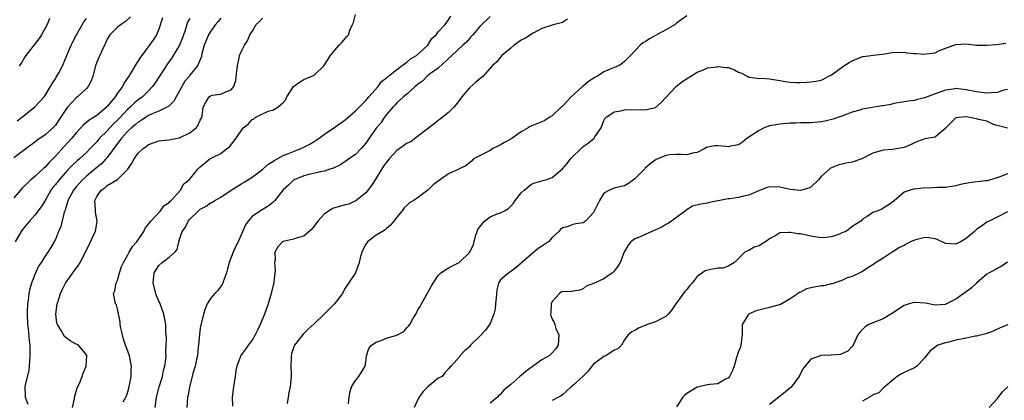
# Model space of a CAD drawing. Units: inches. Extents: x 2598000 to 2601000, y 1509000 to 1512000.
# Drawn here: x 2598716 to 2598906, y 1509364 to 1509438 of the extents above; entities that cross this region are included whole.
import ezdxf

# ---------------------------------------------------------------- set-up
doc = ezdxf.new("R2010")
doc.units = ezdxf.units.IN
doc.header["$MEASUREMENT"] = 0
doc.layers.add('LD25981509_2ft', color=61, linetype='Continuous')

msp = doc.modelspace()

# ---------------------------------------------------------------- linework, layer by layer
at = {"layer": 'LD25981509_2ft'}
for points, elevation in [([(2598736.09, 1509364.09), (2598736.64, 1509365), (2598736.75, 1509365.25), (2598737, 1509366), (2598737.28, 1509367), (2598737.35, 1509367.35), (2598737.63, 1509369), (2598737.64, 1509370.36), (2598737.7, 1509371), (2598737.61, 1509371.61), (2598737.33, 1509373), (2598737, 1509373.84), (2598736.58, 1509375), (2598736.17, 1509376.17), (2598735.94, 1509377), (2598735.66, 1509378.34), (2598735.54, 1509379), (2598735.51, 1509379.51), (2598735, 1509382.02), (2598734.8, 1509382.8), (2598734.63, 1509383), (2598734.39, 1509384.39), (2598734.23, 1509385), (2598734.46, 1509385.54), (2598734.75, 1509387), (2598735, 1509387.54), (2598735.41, 1509389), (2598735.8, 1509390.2), (2598736.15, 1509391), (2598737, 1509392.49), (2598737.25, 1509393), (2598737.93, 1509394.07), (2598738.74, 1509395), (2598740.1, 1509397), (2598740.34, 1509397.66), (2598741, 1509398.39), (2598741.45, 1509399), (2598743.34, 1509401), (2598743.99, 1509402.01), (2598745, 1509402.62), (2598745.15, 1509402.85), (2598745.35, 1509403), (2598747.19, 1509405), (2598747.8, 1509406.2), (2598748.87, 1509407), (2598750.55, 1509409), (2598751, 1509409.46), (2598752.83, 1509411), (2598753.21, 1509411.21), (2598755, 1509412.07), (2598756.14, 1509413), (2598756.66, 1509413.34), (2598757.91, 1509415), (2598759, 1509416.63), (2598759.28, 1509417), (2598760.25, 1509417.75), (2598761, 1509418.62), (2598761.28, 1509418.72), (2598761.59, 1509419), (2598763, 1509419.71), (2598764.29, 1509420.29), (2598765, 1509420.45), (2598765.97, 1509421), (2598767, 1509421.92), (2598767.53, 1509422.47), (2598767.72, 1509423), (2598769, 1509425.03), (2598770.15, 1509425.85), (2598771, 1509426.38), (2598771.47, 1509426.53), (2598772.57, 1509427), (2598773, 1509427.22), (2598774.88, 1509429), (2598775, 1509429.16), (2598775.69, 1509430.31), (2598776.17, 1509431), (2598777, 1509432.04), (2598777.87, 1509433), (2598778.44, 1509433.56), (2598779, 1509434.3), (2598779.34, 1509434.66), (2598779.63, 1509435), (2598779.99, 1509435.99), (2598780.44, 1509437), (2598780.63, 1509437.37), (2598781, 1509438.93)], 8290), ([(2598737.53, 1509438.47), (2598736.5, 1509437.5), (2598735.7, 1509437), (2598735, 1509436.45), (2598733.52, 1509435), (2598733.31, 1509434.69), (2598733, 1509434.14), (2598732.66, 1509433.34), (2598732.48, 1509433), (2598732.03, 1509432.03), (2598731.59, 1509431), (2598731.39, 1509430.61), (2598731, 1509429.71), (2598730.74, 1509429), (2598730.22, 1509427), (2598729.91, 1509426.09), (2598729.35, 1509425), (2598729, 1509424.6), (2598727.29, 1509423), (2598727, 1509422.79), (2598725.33, 1509421), (2598725, 1509420.57), (2598723.98, 1509419), (2598723, 1509417.54), (2598722.75, 1509417.25), (2598722.5, 1509417), (2598721, 1509415.63), (2598719.42, 1509414.58), (2598719, 1509414.24), (2598717, 1509412.79), (2598715, 1509411.25)], 8280), ([(2598743.72, 1509438.28), (2598743, 1509436.05), (2598742.54, 1509435), (2598741.94, 1509434.06), (2598739.71, 1509431), (2598739.4, 1509430.6), (2598739, 1509429.94), (2598738.61, 1509429.39), (2598737.54, 1509427.54), (2598737.2, 1509427), (2598736.29, 1509425.71), (2598735.96, 1509425), (2598735, 1509423.7), (2598734.52, 1509423), (2598733, 1509421.11), (2598732.89, 1509421), (2598731, 1509419.41), (2598730.37, 1509419), (2598729.51, 1509418.5), (2598729, 1509418.04), (2598728.42, 1509417.58), (2598727.9, 1509417), (2598727, 1509416.06), (2598726.15, 1509415), (2598724.64, 1509413.36), (2598723, 1509411.56), (2598721.72, 1509410.28), (2598721, 1509409.44), (2598720.75, 1509409.25), (2598719, 1509407.62), (2598718.26, 1509407), (2598716.61, 1509405.39), (2598716.27, 1509405), (2598715, 1509403.49)], 8282), ([(2598749, 1509438.16), (2598748.55, 1509437.45), (2598748.42, 1509437), (2598748.24, 1509436.24), (2598747.57, 1509434.43), (2598746.99, 1509433), (2598745.49, 1509430.51), (2598744.64, 1509429.36), (2598742.3, 1509425.7), (2598741.79, 1509425), (2598741, 1509424.18), (2598739.82, 1509423), (2598739, 1509422.41), (2598738.23, 1509421.77), (2598737.43, 1509421), (2598737, 1509420.63), (2598735.24, 1509418.76), (2598734.23, 1509417.77), (2598733.49, 1509417), (2598733, 1509416.46), (2598731.55, 1509415), (2598731, 1509414.32), (2598730.34, 1509413.66), (2598729.75, 1509413), (2598729, 1509412.26), (2598727.63, 1509411), (2598727.28, 1509410.72), (2598726.24, 1509409.76), (2598725.53, 1509409), (2598725, 1509408.47), (2598723.7, 1509407), (2598723, 1509406.08), (2598722.5, 1509405.5), (2598722.15, 1509405), (2598721, 1509403), (2598720.24, 1509401.76), (2598719, 1509400.17), (2598717.97, 1509399), (2598717, 1509397.83), (2598716.64, 1509397.36), (2598716.39, 1509397), (2598715.22, 1509395)], 8284), ([(2598715.61, 1509418.39), (2598716.44, 1509419), (2598718.97, 1509421), (2598720.81, 1509423), (2598721, 1509423.26), (2598722.08, 1509425), (2598722.4, 1509425.6), (2598723, 1509426.49), (2598723.18, 1509426.82), (2598723.31, 1509427), (2598723.66, 1509427.66), (2598724.37, 1509429), (2598724.57, 1509429.43), (2598725.21, 1509431), (2598726.05, 1509433), (2598726.38, 1509433.62), (2598727.08, 1509435), (2598728.51, 1509437.49), (2598729, 1509438.11)], 8278), ([(2598721.84, 1509438.16), (2598721.38, 1509437), (2598720.32, 1509435), (2598719.77, 1509434.23), (2598717.28, 1509431), (2598717, 1509430.6), (2598716.42, 1509429.58), (2598716.03, 1509429)], 8276), ([(2598755, 1509438.2), (2598754.46, 1509437.54), (2598753.97, 1509437), (2598753, 1509435.65), (2598752.56, 1509435), (2598752.13, 1509433.87), (2598751.74, 1509433), (2598751.33, 1509431.33), (2598751.21, 1509430.79), (2598750.49, 1509429), (2598749, 1509427.16), (2598748.89, 1509427), (2598748, 1509426), (2598747, 1509424.17), (2598746.31, 1509423), (2598745.86, 1509422.14), (2598744.84, 1509421.16), (2598744.54, 1509421), (2598743, 1509420.26), (2598741.73, 1509419.73), (2598741, 1509419.38), (2598740.39, 1509419), (2598739.57, 1509418.43), (2598739, 1509418.11), (2598738.42, 1509417.58), (2598737.71, 1509417), (2598737, 1509416.34), (2598735.76, 1509415), (2598735.45, 1509414.55), (2598735, 1509414.01), (2598733, 1509411.28), (2598732.76, 1509411), (2598731.92, 1509410.08), (2598731, 1509409.35), (2598729, 1509407.67), (2598728.25, 1509407), (2598727, 1509405.63), (2598726.47, 1509405), (2598725.41, 1509403), (2598725.35, 1509402.65), (2598725, 1509401.64), (2598724.86, 1509401.14), (2598724.7, 1509400.7), (2598724.06, 1509397.94), (2598723.63, 1509397), (2598723, 1509395.45), (2598722.75, 1509395), (2598722.1, 1509393.9), (2598721.52, 1509393), (2598721, 1509392.24), (2598720.23, 1509391), (2598719.73, 1509390.27), (2598719, 1509388.66), (2598718.4, 1509387), (2598718.09, 1509385.91), (2598717.88, 1509385), (2598717.71, 1509383.71), (2598717.6, 1509383), (2598717.56, 1509381.56), (2598717.53, 1509381), (2598717.62, 1509379), (2598717.72, 1509378.28), (2598717.91, 1509375.92), (2598718.03, 1509375), (2598718.04, 1509374.04), (2598718.07, 1509373), (2598717.97, 1509371.97), (2598717.85, 1509370.15), (2598717.12, 1509367.12), (2598717.13, 1509365.13), (2598717.16, 1509365), (2598717.66, 1509363.66)], 8286), ([(2598726.33, 1509363), (2598726.69, 1509364.69), (2598726.71, 1509365), (2598727, 1509366.05), (2598727.23, 1509366.77), (2598727.63, 1509367.63), (2598728.19, 1509369), (2598728.36, 1509369.64), (2598728.96, 1509371), (2598729.06, 1509373), (2598729, 1509373.15), (2598727.49, 1509375), (2598727.18, 1509375.18), (2598727, 1509375.24), (2598725.88, 1509375.88), (2598725, 1509376.48), (2598724.73, 1509376.73), (2598724.12, 1509377.88), (2598723.41, 1509379), (2598723.31, 1509379.31), (2598723.09, 1509381), (2598723.35, 1509383), (2598723.54, 1509383.54), (2598723.99, 1509385), (2598724.28, 1509385.72), (2598724.94, 1509387), (2598726.34, 1509389), (2598727.49, 1509390.51), (2598727.77, 1509391), (2598728.84, 1509393), (2598729.53, 1509394.47), (2598729.8, 1509395), (2598730.51, 1509396.51), (2598730.72, 1509397), (2598731.08, 1509399), (2598730.75, 1509400.75), (2598730.73, 1509401), (2598730.73, 1509401.27), (2598730.61, 1509403), (2598731, 1509403.76), (2598731.87, 1509405), (2598732.55, 1509405.45), (2598733, 1509405.86), (2598735, 1509407.02), (2598736.99, 1509409.01), (2598737.78, 1509410.22), (2598738.2, 1509411), (2598739, 1509412.14), (2598739.94, 1509413), (2598740.57, 1509413.43), (2598741, 1509413.79), (2598742.27, 1509414.27), (2598743, 1509414.52), (2598743.42, 1509414.58), (2598745, 1509414.71), (2598745.23, 1509414.77), (2598747, 1509415.06), (2598749, 1509416.08), (2598750.2, 1509417), (2598750.55, 1509417.45), (2598751, 1509418.52), (2598751.27, 1509419), (2598751.35, 1509419.35), (2598751.53, 1509421), (2598752.05, 1509421.95), (2598752.72, 1509423), (2598753, 1509423.2), (2598753.3, 1509423.3), (2598755, 1509423.49), (2598756.05, 1509424.05), (2598757, 1509424.34), (2598757.46, 1509425), (2598757.87, 1509426.13), (2598758.04, 1509428.04), (2598758.17, 1509429), (2598758.51, 1509430.51), (2598758.61, 1509431), (2598759, 1509431.93), (2598759.54, 1509433), (2598760.14, 1509433.85), (2598760.55, 1509435), (2598761, 1509435.62), (2598761.82, 1509437), (2598762.45, 1509437.55), (2598763, 1509438.17)], 8288), ([(2598742.28, 1509363), (2598742.54, 1509365), (2598743.06, 1509367), (2598743.67, 1509369), (2598743.89, 1509370.11), (2598744.15, 1509371), (2598744.37, 1509372.37), (2598744.4, 1509373), (2598744.34, 1509373.66), (2598744.42, 1509375), (2598744.45, 1509376.45), (2598744.38, 1509377), (2598744.34, 1509377.66), (2598744.32, 1509379), (2598743.97, 1509381), (2598743.18, 1509383.18), (2598743, 1509383.51), (2598742.56, 1509384.56), (2598742.4, 1509385), (2598741.87, 1509387), (2598742.09, 1509389), (2598743, 1509390.45), (2598743.64, 1509391), (2598745, 1509392.05), (2598746.11, 1509393), (2598746.52, 1509393.48), (2598746.84, 1509395), (2598747, 1509395.46), (2598747.47, 1509397), (2598748.15, 1509397.85), (2598748.69, 1509399), (2598749, 1509399.37), (2598750.66, 1509401), (2598751, 1509401.31), (2598752.15, 1509401.85), (2598753, 1509402.52), (2598753.33, 1509402.67), (2598753.81, 1509403), (2598755, 1509403.62), (2598756.98, 1509405), (2598759, 1509406.27), (2598759.47, 1509406.53), (2598761, 1509407.51), (2598763, 1509408.99), (2598764.07, 1509409.93), (2598765, 1509410.49), (2598765.29, 1509410.71), (2598767, 1509411.66), (2598768.06, 1509412.06), (2598769, 1509412.47), (2598770.43, 1509413), (2598771, 1509413.26), (2598772.16, 1509413.84), (2598773, 1509414.36), (2598773.98, 1509415), (2598775, 1509415.78), (2598777, 1509417.14), (2598779, 1509418.56), (2598781, 1509420.31), (2598783, 1509422.31), (2598783.3, 1509422.7), (2598783.6, 1509423), (2598785.38, 1509425), (2598786.02, 1509425.98), (2598787, 1509426.67), (2598787.16, 1509426.84), (2598787.39, 1509427), (2598789, 1509428.3), (2598791, 1509429.77), (2598791.64, 1509430.36), (2598792.79, 1509431), (2598795, 1509433), (2598795.75, 1509434.25), (2598796.58, 1509435), (2598797, 1509435.54), (2598798.3, 1509437), (2598799, 1509437.89), (2598799.43, 1509438.57)], 8292), ([(2598807, 1509438.53), (2598805, 1509436.57), (2598803.64, 1509435), (2598803.35, 1509434.65), (2598803, 1509434.27), (2598802.42, 1509433.58), (2598801.77, 1509433), (2598799.59, 1509431), (2598797, 1509428.57), (2598795.48, 1509427.48), (2598794.85, 1509427), (2598793.94, 1509426.06), (2598793, 1509425.41), (2598792.8, 1509425.2), (2598792.52, 1509425), (2598791, 1509423.6), (2598790.28, 1509423), (2598789, 1509421.85), (2598788.62, 1509421.38), (2598788.2, 1509421), (2598787, 1509419.62), (2598786.54, 1509419), (2598785.94, 1509418.06), (2598785, 1509416.97), (2598783.65, 1509415), (2598783.4, 1509414.6), (2598783, 1509414.05), (2598782.09, 1509413), (2598781, 1509411.89), (2598779.71, 1509411), (2598779.31, 1509410.69), (2598779, 1509410.5), (2598778.12, 1509409.88), (2598777, 1509409.35), (2598776.77, 1509409.23), (2598776.04, 1509409), (2598775, 1509408.64), (2598774.58, 1509408.58), (2598771.98, 1509407.98), (2598771, 1509407.73), (2598769.14, 1509407), (2598769, 1509406.92), (2598768.05, 1509405.95), (2598767, 1509405.05), (2598765.41, 1509403), (2598765.22, 1509402.78), (2598765, 1509402.62), (2598764.13, 1509401.87), (2598762.64, 1509401), (2598761, 1509399.9), (2598760.25, 1509399), (2598759.74, 1509398.26), (2598758.31, 1509395), (2598757.87, 1509394.13), (2598757.36, 1509393), (2598756.56, 1509391), (2598756.25, 1509389.75), (2598756.05, 1509389), (2598755.48, 1509387.48), (2598755.35, 1509387), (2598755.26, 1509386.74), (2598755, 1509386.42), (2598754.4, 1509385.6), (2598753.84, 1509385), (2598753, 1509384.02), (2598752.31, 1509383), (2598751.94, 1509382.06), (2598751.61, 1509381), (2598751.1, 1509378.9), (2598751, 1509378.3), (2598750.84, 1509377.16), (2598750.68, 1509375), (2598750.62, 1509374.62), (2598750.44, 1509373), (2598750.24, 1509372.24), (2598749.99, 1509371), (2598749.57, 1509369.57), (2598749.45, 1509369), (2598748.93, 1509367), (2598748.65, 1509365.35), (2598748.55, 1509365), (2598748.4, 1509363)], 8294), ([(2598821.99, 1509437.99), (2598821, 1509437.39), (2598820.71, 1509437.29), (2598819.47, 1509437), (2598819, 1509436.87), (2598817, 1509436.19), (2598815.31, 1509435.31), (2598815, 1509435.13), (2598813.72, 1509434.28), (2598813, 1509433.98), (2598811.65, 1509433), (2598811, 1509432.43), (2598809.3, 1509431), (2598808.27, 1509429.73), (2598807.41, 1509429), (2598807, 1509428.55), (2598805.66, 1509427), (2598805.3, 1509426.7), (2598805, 1509426.48), (2598804.21, 1509425.79), (2598803, 1509424.77), (2598801.57, 1509423), (2598800.47, 1509421.53), (2598800, 1509421), (2598799, 1509420), (2598797.77, 1509419), (2598797.34, 1509418.66), (2598797, 1509418.45), (2598796.21, 1509417.79), (2598794.56, 1509416.56), (2598793, 1509415.32), (2598791.66, 1509414.34), (2598791, 1509414.06), (2598789, 1509412.65), (2598787.52, 1509411), (2598787, 1509410.38), (2598786.4, 1509409.6), (2598785, 1509407.3), (2598784.78, 1509407), (2598784.1, 1509405.9), (2598783, 1509404.47), (2598781.06, 1509402.94), (2598781, 1509402.91), (2598779.7, 1509402.3), (2598779, 1509402.11), (2598776.58, 1509401.42), (2598775.92, 1509401), (2598775, 1509400.38), (2598773.7, 1509399), (2598773, 1509397.99), (2598772.53, 1509397.47), (2598771, 1509396.08), (2598769.74, 1509395.74), (2598769, 1509395.5), (2598767, 1509395.07), (2598766.87, 1509395), (2598765.99, 1509394.01), (2598765.42, 1509393), (2598765.44, 1509391.44), (2598765.37, 1509391), (2598765.46, 1509389.46), (2598765.43, 1509389), (2598765.22, 1509387.22), (2598765.15, 1509386.85), (2598764.74, 1509385.26), (2598764.7, 1509385), (2598764.12, 1509383), (2598763.41, 1509381), (2598762.57, 1509379), (2598762.05, 1509377.95), (2598761.61, 1509377), (2598761, 1509375.99), (2598760.24, 1509375), (2598759.74, 1509374.26), (2598758.78, 1509373), (2598758.68, 1509372.68), (2598758.05, 1509371), (2598757.89, 1509370.11), (2598757.75, 1509369), (2598757.44, 1509367), (2598757.19, 1509365), (2598757.23, 1509363.23)], 8296), ([(2598845, 1509438.64), (2598843, 1509437.21), (2598842.75, 1509437), (2598841, 1509435.97), (2598839, 1509434.84), (2598837.79, 1509434.21), (2598837, 1509433.66), (2598836.55, 1509433.45), (2598836, 1509433), (2598834.12, 1509431), (2598833.59, 1509430.41), (2598833, 1509429.8), (2598832.56, 1509429.44), (2598831.88, 1509429), (2598831, 1509428.67), (2598829, 1509427.81), (2598827.79, 1509427), (2598827.26, 1509426.74), (2598826.02, 1509425.98), (2598825, 1509425.07), (2598824.96, 1509425.04), (2598822.65, 1509423), (2598821, 1509421.21), (2598820.88, 1509421.12), (2598819, 1509419.33), (2598818.45, 1509419), (2598817.58, 1509418.42), (2598817, 1509418.18), (2598814.74, 1509417.26), (2598814.37, 1509417), (2598813, 1509416.26), (2598811.25, 1509415), (2598811, 1509414.84), (2598809.8, 1509414.2), (2598809, 1509413.73), (2598808.5, 1509413.5), (2598807.55, 1509413), (2598807, 1509412.66), (2598806.26, 1509412.26), (2598803.81, 1509411), (2598803.4, 1509410.6), (2598803, 1509410.27), (2598802.35, 1509409.65), (2598801, 1509409.1), (2598800.95, 1509409.05), (2598799, 1509408.11), (2598797, 1509406.73), (2598796.02, 1509405.98), (2598795, 1509405), (2598793, 1509403.48), (2598792.27, 1509403), (2598791.45, 1509402.55), (2598791, 1509402.09), (2598790.42, 1509401.58), (2598790.04, 1509401), (2598789, 1509399.78), (2598788.43, 1509399), (2598787.78, 1509398.22), (2598787, 1509397.57), (2598786.72, 1509397.28), (2598786.22, 1509397), (2598785, 1509396.28), (2598783.33, 1509395), (2598783.17, 1509394.83), (2598783, 1509394.57), (2598782.45, 1509393.55), (2598782.21, 1509393), (2598781.89, 1509391.89), (2598781.72, 1509391), (2598781.02, 1509389), (2598779.38, 1509386.62), (2598779, 1509386.02), (2598778.64, 1509385.36), (2598778.5, 1509385), (2598776.96, 1509383), (2598775.94, 1509382.06), (2598774.95, 1509381), (2598773, 1509379.15), (2598771.88, 1509378.12), (2598770.86, 1509377.14), (2598769.18, 1509375), (2598769, 1509374.49), (2598768.65, 1509373.35), (2598768.57, 1509373), (2598768.54, 1509372.54), (2598768.52, 1509371), (2598768.57, 1509369.43), (2598768.54, 1509369), (2598768.34, 1509367), (2598768.12, 1509365.88), (2598768, 1509365), (2598767.78, 1509363.78)], 8298), ([(2598779.67, 1509363.67), (2598779.74, 1509365), (2598779.95, 1509366.05), (2598780.25, 1509367), (2598781, 1509368.23), (2598781.67, 1509369), (2598782.88, 1509371), (2598783, 1509371.77), (2598783.15, 1509373), (2598783.59, 1509374.41), (2598784.07, 1509375), (2598785, 1509375.6), (2598785.95, 1509375.95), (2598787, 1509376.39), (2598789, 1509376.98), (2598790.34, 1509377.66), (2598791, 1509378.44), (2598791.27, 1509378.73), (2598791.47, 1509379), (2598792.09, 1509380.09), (2598792.77, 1509381.23), (2598793, 1509381.7), (2598793.52, 1509382.48), (2598793.78, 1509383), (2598794.65, 1509384.65), (2598795.61, 1509386.39), (2598795.98, 1509387), (2598797, 1509388.5), (2598797.47, 1509389), (2598799, 1509389.95), (2598801, 1509391.02), (2598803, 1509392.92), (2598803.71, 1509394.29), (2598804.26, 1509396.26), (2598804.49, 1509397), (2598804.63, 1509397.37), (2598805, 1509397.9), (2598805.9, 1509399), (2598807, 1509399.82), (2598808.39, 1509400.39), (2598809, 1509400.62), (2598809.8, 1509401), (2598810.58, 1509401.42), (2598811, 1509401.85), (2598811.55, 1509402.45), (2598811.83, 1509403), (2598813, 1509404.43), (2598813.57, 1509405), (2598815, 1509406.13), (2598815.64, 1509406.36), (2598817, 1509406.8), (2598817.18, 1509406.82), (2598817.75, 1509407), (2598819, 1509407.45), (2598821, 1509409.1), (2598821.9, 1509410.1), (2598822.55, 1509411), (2598824.79, 1509413.21), (2598825, 1509413.4), (2598825.95, 1509414.05), (2598827.1, 1509415), (2598827.25, 1509415.25), (2598828.45, 1509417), (2598829, 1509418.4), (2598829.19, 1509418.81), (2598829.36, 1509419), (2598831, 1509420.11), (2598832.28, 1509420.28), (2598833, 1509420.48), (2598836.55, 1509420.55), (2598837, 1509420.5), (2598839, 1509420.96), (2598840.07, 1509421.93), (2598841, 1509422.87), (2598842.98, 1509425.02), (2598844.08, 1509425.92), (2598845.31, 1509426.69), (2598845.77, 1509427), (2598847, 1509427.76), (2598848.25, 1509428.25), (2598849, 1509428.62), (2598850.83, 1509428.83), (2598851, 1509428.87), (2598852.69, 1509428.69), (2598853, 1509428.64), (2598854.24, 1509428.24), (2598855, 1509427.79), (2598855.57, 1509427.57), (2598856.66, 1509427), (2598857, 1509426.79), (2598857.19, 1509426.81), (2598859, 1509426.56), (2598859.41, 1509426.59), (2598861, 1509426.49), (2598863, 1509426.18), (2598864.04, 1509425.96), (2598865, 1509425.85), (2598866.24, 1509425.75), (2598867, 1509425.77), (2598868.18, 1509425.82), (2598869, 1509425.87), (2598869.97, 1509426.03), (2598871, 1509426.25), (2598873, 1509427.28), (2598873.91, 1509427.91), (2598875.39, 1509429), (2598876.39, 1509429.61), (2598877, 1509429.96), (2598879, 1509430.8), (2598879.19, 1509430.81), (2598881.07, 1509431.07), (2598883.3, 1509431.3), (2598885, 1509431.62), (2598885.55, 1509431.55), (2598887, 1509431.62), (2598887.53, 1509431.53), (2598889, 1509431.37), (2598889.36, 1509431.36), (2598891, 1509431.23), (2598891.29, 1509431.29), (2598893, 1509431.53), (2598893.99, 1509431.99), (2598897, 1509433.14), (2598899, 1509433.22), (2598900.99, 1509433.01), (2598903, 1509432.99), (2598904.88, 1509433.12), (2598906.65, 1509433.35)], 8300), ([(2598907, 1509424.39), (2598906.26, 1509424.26), (2598905, 1509423.82), (2598903.8, 1509423.8), (2598903, 1509423.73), (2598901, 1509423.95), (2598899, 1509424.37), (2598898.41, 1509424.42), (2598897, 1509424.6), (2598896.48, 1509424.48), (2598895, 1509424.31), (2598893.81, 1509423.81), (2598893, 1509423.56), (2598891.13, 1509422.87), (2598891, 1509422.81), (2598889.52, 1509422.48), (2598889, 1509422.32), (2598887.82, 1509422.18), (2598887, 1509422.01), (2598885, 1509421.7), (2598884.45, 1509421.55), (2598883, 1509421.29), (2598882.76, 1509421.24), (2598879, 1509420.63), (2598878.43, 1509420.43), (2598877, 1509420.01), (2598875, 1509419.25), (2598874.2, 1509419), (2598873.31, 1509418.69), (2598871.71, 1509418.29), (2598871, 1509418.16), (2598869, 1509418), (2598867, 1509417.98), (2598866.07, 1509417.93), (2598865, 1509417.9), (2598863, 1509417.73), (2598861, 1509417.38), (2598859.97, 1509417), (2598859, 1509416.52), (2598857, 1509415.2), (2598856.67, 1509415), (2598855.78, 1509414.22), (2598855, 1509413.76), (2598853.45, 1509413.45), (2598853, 1509413.33), (2598852.62, 1509413.38), (2598851, 1509413.53), (2598850.45, 1509413.55), (2598849, 1509413.27), (2598848.8, 1509413.2), (2598848.51, 1509413), (2598847, 1509412.27), (2598846.12, 1509412.12), (2598845, 1509411.81), (2598843.89, 1509411.89), (2598843, 1509411.86), (2598841.77, 1509411.77), (2598841, 1509411.69), (2598839.11, 1509410.89), (2598837.92, 1509410.08), (2598837, 1509409.2), (2598836.88, 1509409.12), (2598835, 1509407.19), (2598833.73, 1509406.27), (2598833, 1509405.83), (2598832.31, 1509405.69), (2598831, 1509405.38), (2598830.1, 1509405), (2598829, 1509404.42), (2598828.15, 1509403), (2598827, 1509400.69), (2598825.47, 1509399), (2598825.21, 1509398.79), (2598825, 1509398.67), (2598823.55, 1509398.45), (2598823, 1509398.34), (2598821.92, 1509397.92), (2598821, 1509397.7), (2598820.6, 1509397.4), (2598820.28, 1509397), (2598819, 1509395.83), (2598818.3, 1509395), (2598817.51, 1509394.49), (2598817, 1509394.18), (2598816.3, 1509393.7), (2598815, 1509392.64), (2598813.12, 1509391), (2598813, 1509390.84), (2598812.01, 1509389.99), (2598811, 1509389.24), (2598810.65, 1509389), (2598809, 1509387.67), (2598808.65, 1509387), (2598808.31, 1509385.69), (2598808.19, 1509384.19), (2598808.06, 1509383), (2598807.98, 1509382.02), (2598807.73, 1509381), (2598807, 1509379.23), (2598806.87, 1509379), (2598806.09, 1509377.91), (2598805, 1509376.75), (2598803.24, 1509375), (2598803, 1509374.73), (2598802.05, 1509373.95), (2598801.18, 1509373), (2598801, 1509372.73), (2598799.49, 1509371), (2598799.22, 1509370.78), (2598799, 1509370.46), (2598798.29, 1509369.71), (2598797.72, 1509369), (2598797, 1509368.64), (2598795, 1509366.97), (2598794, 1509366), (2598793.31, 1509365), (2598793, 1509364.43), (2598792.36, 1509363)], 8302), ([(2598907, 1509416.94), (2598905, 1509417.44), (2598904.31, 1509417.69), (2598903, 1509418.27), (2598901.37, 1509418.63), (2598901, 1509418.74), (2598899.72, 1509419), (2598899, 1509419.11), (2598897.53, 1509419), (2598897.05, 1509418.94), (2598897, 1509418.92), (2598896.02, 1509417.98), (2598895.07, 1509417), (2598895, 1509416.88), (2598894.44, 1509416.44), (2598893, 1509415.2), (2598891, 1509414.91), (2598889.63, 1509414.37), (2598889, 1509414.14), (2598888.28, 1509413.72), (2598887, 1509413.22), (2598885.84, 1509413), (2598884.86, 1509412.86), (2598883, 1509412.71), (2598882.54, 1509412.54), (2598881, 1509412.15), (2598879.13, 1509411.13), (2598878.87, 1509411), (2598877, 1509410.4), (2598875.84, 1509410.16), (2598874.21, 1509409.79), (2598873, 1509409.3), (2598872.8, 1509409.2), (2598871, 1509407.59), (2598870.44, 1509407), (2598869, 1509405.58), (2598868.63, 1509405.37), (2598867, 1509404.92), (2598865, 1509405.07), (2598863, 1509405.58), (2598861, 1509405.63), (2598860.54, 1509405.46), (2598858.76, 1509404.76), (2598857, 1509403.98), (2598855.73, 1509403.73), (2598855, 1509403.57), (2598853.33, 1509403.33), (2598853, 1509403.3), (2598851.09, 1509402.91), (2598851, 1509402.88), (2598849.41, 1509402.59), (2598849, 1509402.47), (2598847.7, 1509402.3), (2598846.15, 1509401.85), (2598844.87, 1509401.13), (2598844.74, 1509401), (2598842.09, 1509399), (2598841.45, 1509398.55), (2598841, 1509398.34), (2598840.18, 1509397.82), (2598838.24, 1509397), (2598837, 1509396.43), (2598835.91, 1509395.91), (2598835, 1509395.54), (2598834.21, 1509395), (2598833.68, 1509394.32), (2598833, 1509393.15), (2598832.87, 1509392.87), (2598832.14, 1509391), (2598831.72, 1509390.28), (2598831, 1509389.32), (2598830.65, 1509389), (2598829, 1509387.83), (2598827, 1509386.96), (2598825.59, 1509386.41), (2598825, 1509385.92), (2598824.32, 1509385.68), (2598823, 1509385.45), (2598822.64, 1509385.36), (2598821, 1509385.42), (2598820.74, 1509385.26), (2598820.4, 1509385), (2598819, 1509383.46), (2598818.82, 1509383), (2598818.73, 1509381.27), (2598818.69, 1509381), (2598818.75, 1509380.75), (2598819, 1509380.07), (2598819.39, 1509379.39), (2598819.49, 1509379), (2598819.74, 1509378.26), (2598820.29, 1509377), (2598820.19, 1509375), (2598819.71, 1509374.29), (2598818.74, 1509373.26), (2598818.43, 1509373), (2598817, 1509372.2), (2598813.98, 1509370.02), (2598813, 1509369.15), (2598812.78, 1509369), (2598811, 1509367.46), (2598809.65, 1509366.35), (2598809, 1509365.55), (2598808.71, 1509365.29), (2598808.45, 1509365), (2598807, 1509363.83)], 8304), ([(2598907, 1509408.16), (2598905.54, 1509407.54), (2598905, 1509407.33), (2598903, 1509406.8), (2598902.76, 1509406.76), (2598899.59, 1509406.41), (2598897.94, 1509406.06), (2598897, 1509405.79), (2598895, 1509405.48), (2598893.47, 1509405.47), (2598892.57, 1509405.43), (2598890.63, 1509405.38), (2598889, 1509405.14), (2598888.85, 1509405.15), (2598888.2, 1509405), (2598887, 1509404.58), (2598885.08, 1509402.92), (2598885, 1509402.82), (2598883.92, 1509402.08), (2598883, 1509401.48), (2598882.68, 1509401.31), (2598881.93, 1509401), (2598881, 1509400.67), (2598879.9, 1509399.9), (2598879, 1509399.39), (2598878.62, 1509399), (2598877, 1509397.95), (2598876.47, 1509397.53), (2598875.73, 1509397), (2598875, 1509396.7), (2598874.5, 1509396.5), (2598873, 1509395.94), (2598871.8, 1509395.8), (2598871, 1509395.74), (2598869, 1509396.09), (2598867, 1509396.51), (2598866.55, 1509396.55), (2598865, 1509396.81), (2598864.77, 1509396.77), (2598863, 1509396.7), (2598862.2, 1509396.2), (2598861, 1509395.56), (2598860.26, 1509395), (2598859.47, 1509394.53), (2598859, 1509394.2), (2598858.06, 1509393.94), (2598857, 1509393.3), (2598856.73, 1509393.27), (2598856.24, 1509393), (2598855, 1509391.8), (2598854.23, 1509391), (2598853, 1509390.32), (2598852.07, 1509389.93), (2598851, 1509389.92), (2598849.65, 1509389.65), (2598848.58, 1509389.42), (2598847, 1509388.32), (2598846.06, 1509387), (2598845.54, 1509386.46), (2598845, 1509385.79), (2598844.63, 1509385.37), (2598842.88, 1509383), (2598842.15, 1509381.85), (2598841.43, 1509381), (2598841, 1509380.54), (2598840.17, 1509380.17), (2598839, 1509379.56), (2598837.37, 1509379), (2598837.1, 1509378.9), (2598835.7, 1509378.3), (2598835, 1509377.89), (2598834.38, 1509377.62), (2598833.7, 1509377), (2598833, 1509376.08), (2598832.4, 1509375), (2598831.68, 1509374.32), (2598831, 1509374.06), (2598829.35, 1509373), (2598829, 1509372.82), (2598827, 1509371.38), (2598826.66, 1509371), (2598825.97, 1509370.03), (2598824.97, 1509369.03), (2598823, 1509367.22), (2598822.7, 1509367), (2598821, 1509365.43), (2598820.74, 1509365.26), (2598820.21, 1509365), (2598819, 1509364.31)], 8306), ([(2598907, 1509400.76), (2598905, 1509399.75), (2598903.47, 1509399), (2598903.13, 1509398.87), (2598903, 1509398.79), (2598902.2, 1509398.2), (2598901, 1509397.39), (2598900.79, 1509397.21), (2598900.62, 1509397), (2598899, 1509395.61), (2598897.94, 1509395), (2598897, 1509394.54), (2598895, 1509394.7), (2598893.42, 1509395.42), (2598893, 1509395.54), (2598891.77, 1509395.77), (2598891, 1509395.85), (2598889, 1509395.34), (2598888.26, 1509395), (2598887.43, 1509394.57), (2598887, 1509394.3), (2598886.12, 1509393.88), (2598885, 1509393.17), (2598884.7, 1509393), (2598883, 1509391.81), (2598881.62, 1509391), (2598881.26, 1509390.74), (2598881, 1509390.52), (2598880.02, 1509389.98), (2598879, 1509389.24), (2598878.43, 1509389), (2598877, 1509388.31), (2598876.02, 1509388.02), (2598875, 1509387.52), (2598873.11, 1509386.89), (2598873, 1509386.9), (2598871.51, 1509386.48), (2598871, 1509386.48), (2598869, 1509386.08), (2598868.12, 1509385.88), (2598867, 1509385.29), (2598866.77, 1509385.23), (2598866.53, 1509385), (2598865, 1509383.95), (2598863.1, 1509382.9), (2598862.84, 1509382.84), (2598861, 1509382.3), (2598859.98, 1509382.02), (2598858.37, 1509381.63), (2598856.98, 1509381.02), (2598856.95, 1509381), (2598856.91, 1509380.91), (2598855.69, 1509379), (2598855.7, 1509378.3), (2598855.75, 1509377), (2598855.51, 1509375.51), (2598855.48, 1509375), (2598855.37, 1509374.63), (2598855, 1509373.78), (2598854.64, 1509372.64), (2598854.18, 1509371), (2598853.88, 1509370.12), (2598853.27, 1509369), (2598853, 1509368.65), (2598852.4, 1509368.4), (2598851, 1509367.54), (2598849.46, 1509367.46), (2598849, 1509367.34), (2598847.34, 1509367), (2598847, 1509366.92), (2598845, 1509365.67), (2598844.61, 1509365.39), (2598844.26, 1509365), (2598843, 1509363.1)], 8308), ([(2598907, 1509391.06), (2598905.79, 1509390.21), (2598905, 1509389.85), (2598904.51, 1509389.49), (2598903.43, 1509389), (2598903, 1509388.75), (2598901, 1509387), (2598899.99, 1509386.01), (2598899, 1509385.35), (2598898.82, 1509385.18), (2598897, 1509383.9), (2598895.2, 1509383), (2598895, 1509382.91), (2598893, 1509382.75), (2598891.12, 1509383.12), (2598889, 1509383.27), (2598888, 1509383), (2598887, 1509382.67), (2598884.8, 1509381.2), (2598883, 1509380.11), (2598881, 1509379.37), (2598880.22, 1509379), (2598879.46, 1509378.54), (2598879, 1509378.07), (2598878.49, 1509377.51), (2598878.08, 1509377), (2598877.15, 1509375), (2598877, 1509374.76), (2598876.16, 1509373.84), (2598875, 1509373.33), (2598874.75, 1509373.25), (2598872.88, 1509373.12), (2598871, 1509373.04), (2598869, 1509372.32), (2598867.51, 1509370.49), (2598867, 1509369.57), (2598866.72, 1509369), (2598865.12, 1509366.88), (2598865, 1509366.79), (2598864.05, 1509365.95), (2598862.8, 1509365), (2598861, 1509363.59)], 8310), ([(2598907.07, 1509378.93), (2598905.6, 1509378.4), (2598904.25, 1509377.75), (2598903, 1509377.31), (2598902.79, 1509377.21), (2598901, 1509376.78), (2598900.74, 1509376.74), (2598899, 1509376.4), (2598897, 1509375.98), (2598895.63, 1509375.63), (2598895, 1509375.49), (2598893.55, 1509375), (2598893, 1509374.66), (2598892.05, 1509373.95), (2598891.28, 1509373), (2598891, 1509372.61), (2598889.49, 1509371), (2598889, 1509370.67), (2598887.86, 1509370.14), (2598886.52, 1509369.48), (2598885.67, 1509369), (2598885, 1509368.49), (2598883.28, 1509367), (2598883.17, 1509366.83), (2598883, 1509366.74), (2598882.15, 1509365.85), (2598881, 1509365.41), (2598880.77, 1509365.23), (2598879, 1509364.21)], 8312), ([(2598903.48, 1509363), (2598905, 1509364.63), (2598906.01, 1509365.99), (2598907.04, 1509366.96)], 8314)]:
    msp.add_lwpolyline(points, dxfattribs=dict(at, elevation=elevation))

doc.saveas('drawing.dxf')
